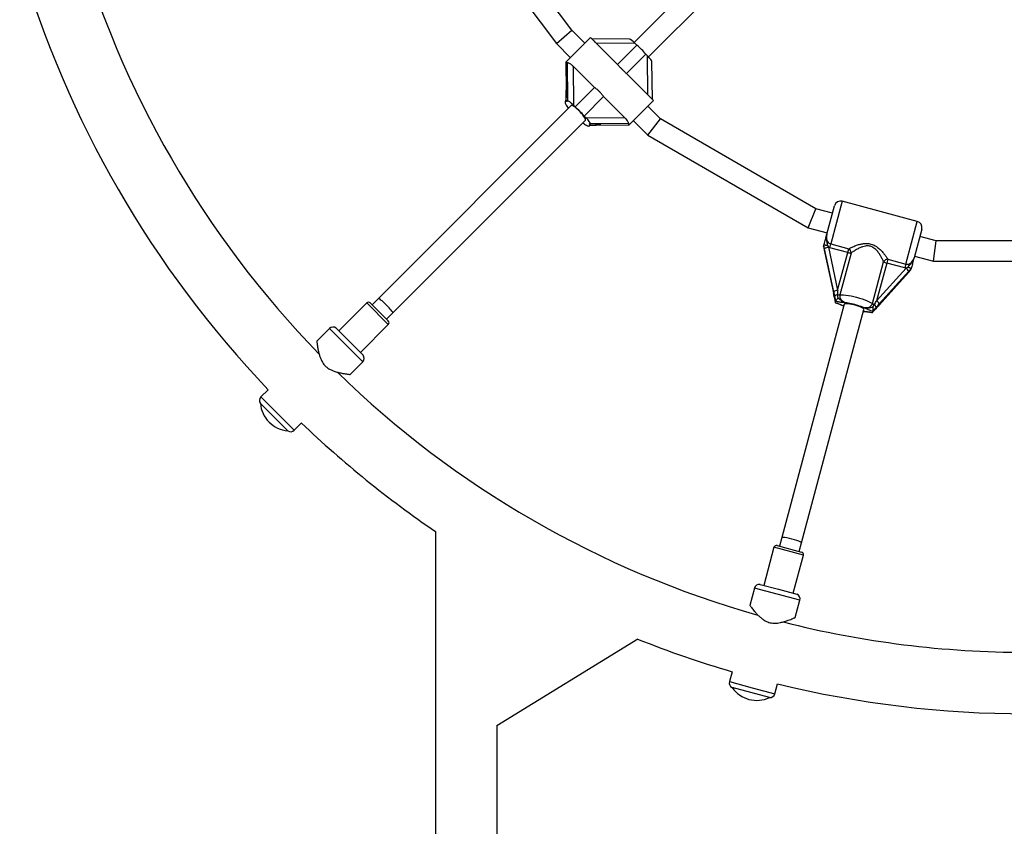
# Model space of a CAD drawing. Units: millimetres. Extents: x 300 to 15045, y 1471 to 14311.
# Drawn here: x 6406 to 7180, y 9277 to 9911 of the extents above; entities that cross this region are included whole.
import ezdxf

# ---------------------------------------------------------------- set-up
doc = ezdxf.new("R2010")
doc.units = ezdxf.units.MM

msp = doc.modelspace()

# ---------------------------------------------------------------- linework, layer by layer
at = {"color": 7, "linetype": 'Continuous', "lineweight": 25, "ltscale": 100}
for p, q in [((6998.07, 10001.61), (6889.32, 9892.86)), ((6900.63, 9881.55), (7009.39, 9990.3)), ((6840.32, 9902.45), (6815.3, 9935.87)), ((6802.49, 9926.28), (6828.19, 9891.94)), ((6828.19, 9891.94), (6840.32, 9902.45)), ((6850.52, 9892.24), (6840.32, 9902.45)), ((6828.19, 9891.94), (6839.2, 9880.93)), ((6835.94, 9877.67), (6855.03, 9896.76)), ((6857.17, 9894.63), (6855.03, 9896.76)), ((6885.71, 9895.54), (6855.96, 9895.83)), ((6859.4, 9892.36), (6876.16, 9875.6)), ((6890.15, 9892.06), (6859.4, 9892.36)), ((6891.38, 9890.82), (6890.15, 9892.06)), ((6891.38, 9890.82), (6876.16, 9875.6)), ((6835.6, 9877.32), (6835.64, 9877.36)), ((6835.6, 9877.32), (6835.82, 9855.24)), ((6835.94, 9877.67), (6835.64, 9877.36)), ((6835.64, 9877.36), (6835.86, 9855.32)), ((6835.94, 9877.67), (6836.46, 9877.15)), ((6837.07, 9846.97), (6836.77, 9877.09)), ((6898.59, 9883.61), (6883.37, 9868.39)), ((6899.83, 9882.38), (6898.59, 9883.61)), ((6900.13, 9851.62), (6899.83, 9882.38)), ((6903.6, 9848.19), (6903.31, 9877.94)), ((6858.08, 9857.52), (6841.32, 9874.28)), ((6841.32, 9874.28), (6841.62, 9843.53)), ((6883.37, 9868.39), (6900.13, 9851.62)), ((6858.08, 9857.52), (6842.86, 9842.3)), ((6835.87, 9847.19), (6835.17, 9846.49)), ((6837.07, 9846.97), (6836.59, 9846.5)), ((6865.29, 9850.31), (6850.07, 9835.09)), ((6882.06, 9833.55), (6865.29, 9850.31)), ((6904.53, 9847.26), (6885.44, 9828.17)), ((6904.53, 9847.26), (6902.43, 9849.37)), ((6839.69, 9843.23), (6688.24, 9691.78)), ((6835.17, 9845.08), (6835.34, 9844.64)), ((6841.62, 9843.53), (6842.86, 9842.3)), ((6909.88, 9832.88), (6900.02, 9842.75)), ((6699.55, 9680.47), (6851, 9831.92)), ((6850.07, 9835.09), (6851.3, 9833.85)), ((6851.3, 9833.85), (6882.06, 9833.55)), ((6888.7, 9831.43), (6900.05, 9820.08)), ((6900.05, 9820.08), (6909.88, 9832.88)), ((7032.18, 9762.27), (6909.88, 9832.88)), ((6854.74, 9829.29), (6854.27, 9828.82)), ((6854.27, 9827.4), (6854.96, 9828.1)), ((6884.86, 9829), (6854.74, 9829.29)), ((6863.02, 9828.05), (6885.1, 9827.83)), ((6863.09, 9828.08), (6885.14, 9827.87)), ((6884.92, 9828.69), (6885.44, 9828.17)), ((6885.14, 9827.87), (6885.1, 9827.83)), ((6885.44, 9828.17), (6885.14, 9827.87)), ((6900.05, 9820.08), (7026.01, 9747.36)), ((7111.77, 9752.33), (7052.85, 9768.12)), ((7026.01, 9747.36), (7032.18, 9762.27)), ((7045.17, 9758.79), (7032.18, 9762.27)), ((7040.71, 9742.15), (7046.72, 9764.59)), ((7026.01, 9747.36), (7041.03, 9743.34)), ((7115.31, 9746.21), (7109.29, 9723.77)), ((7126.74, 9736.93), (7113.75, 9740.41)), ((7124.63, 9720.93), (7126.74, 9736.93)), ((7267.97, 9736.93), (7126.74, 9736.93)), ((7038.15, 9732.58), (7038.14, 9732.49)), ((7038.14, 9732.49), (7038.74, 9729.84)), ((7038.15, 9732.58), (7038.41, 9733.56)), ((7038.43, 9733.59), (7038.41, 9733.56)), ((7038.99, 9730.79), (7038.43, 9733.59)), ((7038.74, 9729.84), (7045.92, 9696.11)), ((7038.74, 9729.84), (7038.74, 9729.79)), ((7038.74, 9729.79), (7045.92, 9696.06)), ((7046.18, 9697.06), (7038.99, 9730.79)), ((7041.17, 9733.38), (7042.08, 9731.94)), ((7042.08, 9731.94), (7049.26, 9698.21)), ((7043.06, 9731.6), (7042.08, 9731.94)), ((7043.06, 9731.6), (7043.86, 9734.57)), ((7057.2, 9727.81), (7043.06, 9731.6)), ((7043.86, 9734.57), (7057.99, 9730.79)), ((7057.2, 9727.81), (7057.99, 9730.79)), ((7049.26, 9698.21), (7057.2, 9727.81)), ((7059.83, 9727.43), (7051.03, 9694.57)), ((7088.65, 9722.57), (7087.85, 9719.6)), ((7088.65, 9722.57), (7102.78, 9718.79)), ((7109.61, 9724.96), (7124.63, 9720.93)), ((7076.57, 9687.72), (7085.38, 9720.59)), ((7087.85, 9719.6), (7079.92, 9689.99)), ((7079.92, 9689.99), (7103, 9715.62)), ((7101.98, 9715.81), (7087.85, 9719.6)), ((7102.78, 9718.79), (7101.98, 9715.81)), ((7103, 9715.62), (7101.98, 9715.81)), ((7103, 9715.62), (7104.51, 9716.41)), ((7104.85, 9712.13), (7106.69, 9714.12)), ((7106.99, 9715.22), (7105.1, 9713.08)), ((7106.69, 9714.12), (7106.73, 9714.2)), ((7106.73, 9714.2), (7106.99, 9715.19)), ((7106.99, 9715.19), (7106.99, 9715.22)), ((7124.63, 9720.93), (7270.07, 9720.93)), ((7081.74, 9686.46), (7104.82, 9712.08)), ((7081.76, 9686.5), (7104.85, 9712.13)), ((7105.1, 9713.08), (7082.01, 9687.46)), ((7104.85, 9712.13), (7104.82, 9712.08)), ((6688.24, 9691.78), (6683.29, 9686.83)), ((7045.97, 9695.99), (7046.71, 9692.33)), ((6679.04, 9688.24), (6657.12, 9666.32)), ((6681.87, 9688.24), (6696.02, 9674.1)), ((7054.44, 9687.13), (7005.35, 9503.91)), ((7020.8, 9499.77), (7069.89, 9682.99)), ((7047.53, 9688.42), (7047.55, 9688.46)), ((7047.55, 9688.46), (7047.81, 9689.42)), ((7047.81, 9689.42), (7047.82, 9689.5)), ((7076.8, 9684.87), (7078.22, 9686.98)), ((7079.19, 9683.63), (7081.66, 9686.43)), ((6694.6, 9675.52), (6699.55, 9680.47)), ((7076.53, 9680.7), (7076.52, 9680.65)), ((7076.53, 9680.7), (7076.79, 9681.66)), ((7076.82, 9681.74), (7076.79, 9681.66)), ((6649.72, 9668.11), (6639.78, 9658.17)), ((6655, 9668.44), (6665.61, 9657.84)), ((6674.09, 9649.35), (6696.02, 9671.27)), ((6665.61, 9657.84), (6676.22, 9647.23)), ((6665.96, 9632.02), (6675.88, 9641.95)), ((6601.66, 9620.05), (6595.94, 9614.33)), ((6595.49, 9609.21), (6595.46, 9609.19)), ((6616.96, 9587.69), (6595.46, 9609.19)), ((6622.1, 9588.17), (6627.82, 9593.89)), ((6616.96, 9587.69), (6616.98, 9587.71)), ((6733.2, 9508.56), (6733.2, 9199.57)), ((7001.6, 9497.67), (7020.92, 9492.49)), ((7005.35, 9503.91), (7003.54, 9497.15)), ((7018.99, 9493.01), (7020.8, 9499.77)), ((6999.15, 9496.26), (6991.13, 9466.31)), ((7014.31, 9460.1), (7022.34, 9490.04)), ((6988.23, 9467.09), (7002.72, 9463.21)), ((6983.83, 9464.16), (6980.19, 9450.58)), ((7002.72, 9463.21), (7017.21, 9459.32)), ((7015.93, 9441.02), (7019.56, 9454.58)), ((6781.37, 9356.2), (6892.11, 9424.18)), ((6966.23, 9398.5), (6964.14, 9390.69)), ((6999.88, 9381.11), (7001.97, 9388.93)), ((6966.31, 9386.03), (6966.3, 9386)), ((6995.66, 9378.13), (6966.3, 9386)), ((6995.66, 9378.13), (6995.67, 9378.16)), ((6781.5, 9201.14), (6781.5, 9356.28))]:
    msp.add_line(p, q, dxfattribs=at)
at = {"color": 8, "linetype": 'Continuous', "lineweight": 25, "ltscale": 100}
for p, q in [((6835.86, 9855.32), (6835.82, 9855.24)), ((6863.01, 9828.05), (6863.09, 9828.08)), ((7052.85, 9768.12), (7043.86, 9734.57)), ((7102.78, 9718.79), (7111.77, 9752.33)), ((7045.92, 9696.11), (7045.92, 9696.06)), ((6696.02, 9671.27), (6679.04, 9688.24)), ((7081.76, 9686.5), (7081.74, 9686.46)), ((6662.8, 9655.03), (6649.72, 9668.11)), ((6675.88, 9641.95), (6662.8, 9655.03)), ((6595.94, 9614.33), (6609.02, 9601.25)), ((6609.02, 9601.25), (6622.1, 9588.17)), ((7022.34, 9490.04), (6999.15, 9496.26)), ((7001.69, 9459.37), (6983.83, 9464.16)), ((7019.56, 9454.58), (7001.69, 9459.37)), ((6964.14, 9390.69), (6982.01, 9385.9)), ((6982.01, 9385.9), (6999.88, 9381.11))]:
    msp.add_line(p, q, dxfattribs=at)
at = {"color": 7, "linetype": 'Continuous', "lineweight": 25, "ltscale": 100, "flags": 128}
for points in [[(6836.59, 9846.5), (6836.11, 9846.63), (6835.71, 9846.68), (6835.4, 9846.63), (6835.17, 9846.49), (6835.04, 9846.27), (6834.99, 9845.95), (6835.03, 9845.55), (6835.17, 9845.08)], [(6851, 9831.92), (6851.11, 9832.29), (6850.95, 9832.91), (6850.53, 9833.75), (6849.86, 9834.76), (6848.98, 9835.91), (6847.94, 9837.14), (6846.77, 9838.38), (6845.53, 9839.59), (6844.29, 9840.71), (6843.1, 9841.67), (6842.01, 9842.45), (6841.08, 9843), (6840.34, 9843.29), (6839.84, 9843.32), (6839.69, 9843.23)], [(6851.91, 9827.81), (6852.62, 9827.48), (6853.23, 9827.28), (6853.72, 9827.22), (6854.09, 9827.28), (6854.33, 9827.48), (6854.44, 9827.81), (6854.42, 9828.25), (6854.27, 9828.82)], [(7045.92, 9696.06), (7045.95, 9696.01), (7045.97, 9695.99)], [(7046.7, 9692.35), (7046.7, 9692.33), (7046.71, 9692.33)], [(7051.03, 9694.57), (7052.33, 9694.61), (7053.89, 9694.55), (7055.68, 9694.37), (7057.66, 9694.08), (7059.77, 9693.69), (7061.97, 9693.21), (7064.2, 9692.65), (7066.42, 9692.02), (7068.56, 9691.34), (7070.59, 9690.62), (7072.44, 9689.88), (7074.08, 9689.14), (7075.47, 9688.41), (7076.57, 9687.72)], [(7069.89, 9682.99), (7069.89, 9683.16), (7069.62, 9683.58), (7069, 9684.07), (7068.06, 9684.6), (7066.84, 9685.16), (7065.41, 9685.71), (7063.82, 9686.23), (7062.16, 9686.69), (7060.49, 9687.08), (7058.91, 9687.38), (7057.48, 9687.56), (7056.26, 9687.63), (7055.33, 9687.58), (7054.71, 9687.41), (7054.44, 9687.13)], [(7079.21, 9683.64), (7079.2, 9683.62), (7079.19, 9683.63)], [(7081.74, 9686.46), (7081.69, 9686.43), (7081.66, 9686.43)]]:
    msp.add_lwpolyline(points, dxfattribs=at)
at = {"color": 8, "linetype": 'Continuous', "lineweight": 25, "ltscale": 100, "flags": 128}
msp.add_lwpolyline([(6835.61, 9847.05), (6835.6, 9847.02), (6835.61, 9846.93)], dxfattribs=at)
at = {"color": 7, "linetype": 'Continuous', "lineweight": 25, "ltscale": 10000}
for centre, radius, start, end in [((7197.35, 10189.58), 775.85, 195.77365, 224.2378), ((7197.35, 10189.58), 824.15, 196.28625, 223.71375), ((6848.75, 9840.97), 65.59, 40.54161, 49.45839), ((6832.39, 9843.22), 3.27, 24.14753, 25.64471), ((6853.26, 9853.33), 19.92, 206.12411, 217.64161), ((6800.22, 9792.45), 65.59, 40.54161, 49.45839), ((6862.81, 9848.05), 22.99, 232.89515, 241.69659), ((7051.55, 9763.29), 5, 75, 165), ((7110.48, 9747.5), 5, 345, 75), ((7042.59, 9725.84), 6.12, 94.7963, 126.0075), ((7056.06, 9727.55), 3.77, 358.25513, 59.2228), ((7059.78, 9736.3), 8.87, 253.09908, 270.37224), ((7088.7, 9718.8), 3.77, 90.7772, 151.74487), ((7089.86, 9728.24), 8.87, 239.62776, 256.90092), ((7099.51, 9710.59), 6.12, 23.9925, 55.2037), ((7049.78, 9692.11), 6.12, 94.7963, 126.0075), ((7049.56, 9691.65), 3.11, 96.03372, 145.79924), ((7050.83, 9701.47), 6.91, 256.64115, 271.66525), ((6680.46, 9686.83), 2, 45, 135), ((7050.66, 9642.12), 46.42, 68.48461, 81.51539), ((7080.2, 9693.6), 6.91, 238.33475, 253.35885), ((7076.39, 9684.46), 3.11, 4.20076, 53.96628), ((7076.42, 9684.97), 6.12, 23.9925, 55.2037), ((6652.55, 9665.28), 4, 52.18076, 135), ((6694.6, 9672.69), 2, 315, 45), ((6673.06, 9644.78), 4, 315, 37.81924), ((7197.35, 10189.58), 775.85, 225.76433, 254.22942), ((6598.77, 9611.5), 4, 135, 214.92134), ((6619.12, 9611.35), 23.75, 185.21549, 224.99653), ((6619.12, 9611.35), 23.75, 224.99653, 264.78451), ((7197.35, 10189.58), 824.15, 226.28625, 235.72356), ((6619.27, 9590.99), 4, 235.07866, 315), ((7001.09, 9495.74), 2, 75, 165), ((7020.4, 9490.56), 2, 345, 75), ((6987.69, 9463.13), 4, 82.18076, 165), ((7015.7, 9455.62), 4, 345, 67.81924), ((7197.35, 10189.58), 775.85, 255.76306, 270), ((7197.35, 10189.58), 824.15, 248.25132, 253.71375), ((6968, 9389.65), 4, 165, 244.92134), ((7197.35, 10189.58), 824.15, 256.28625, 283.71375), ((6985.71, 9399.7), 23.75, 215.21549, 254.99653), ((6996.01, 9382.15), 4, 265.07866, 345), ((6985.71, 9399.7), 23.75, 254.99653, 294.78451)]:
    msp.add_arc(centre, radius, start, end, dxfattribs=at)
for centre, major_axis, ratio, start_param, end_param in [((6889.59, 9891.5), (-4, 4), 0.13948, 4.712389, 6.141859), ((6836.65, 9896.05), (0, 19), 0.099606, 3.042315, 3.203825), ((6899.27, 9881.82), (-4, 4), 0.13948, 3.282919, 4.712389), ((6834.6, 9854.07), (0, 12.67), 0.099606, 4.102014, 4.811667), ((6836.05, 9828.28), (0, 19), 0.099606, 5.995147, 6.382463), ((6841.07, 9842.97), (-4, 4), 0.13948, 4.712389, 6.283185), ((6850.74, 9833.29), (-4, 4), 0.13948, 3.141593, 4.712389), ((6836.05, 9828.28), (19, 0), 0.099606, 6.183907, 6.571224), ((6861.84, 9826.83), (12.67, 0), 0.099606, 1.471518, 2.181171), ((6903.83, 9828.88), (19, 0), 0.099606, 3.07936, 3.240871), ((7049.42, 9698.78), (0.15, 12.15), 0.012017, 1.617998, 1.908872), ((6693.89, 9686.12), (-5.66, 5.66), 0.099606, 3.141593, 6.283185), ((7045.62, 9694.96), (-2.72, 12.97), 0.04046, 4.501314, 4.792187), ((7046.48, 9698.2), (-2.72, 12.97), 0.04046, 1.650595, 1.941468), ((7080.07, 9690.57), (5.94, 10.6), 0.012017, 4.374314, 4.665187), ((7081.45, 9685.36), (8.84, 9.87), 0.04046, 1.490998, 1.781871), ((7082.32, 9688.6), (8.84, 9.87), 0.04046, 4.341717, 4.632591), ((7013.07, 9501.84), (7.73, -2.07), 0.099606, 0, 3.141593)]:
    msp.add_ellipse(centre, major_axis=major_axis, ratio=ratio, start_param=start_param, end_param=end_param, dxfattribs=at)
at = {"color": 7, "linetype": 'Continuous', "lineweight": 25, "ltscale": 100}
for points, knots in [([(6859.4, 9892.36), (6858.92, 9892.85), (6858.12, 9893.65), (6857.44, 9894.35), (6857.16, 9894.63)], [0, 0, 0, 0, 0.606409, 1, 1, 1, 1]), ([(6836.77, 9877.09), (6836.86, 9877.11), (6837.05, 9877.14), (6837.75, 9876.89), (6838.67, 9876.42), (6839.93, 9875.58), (6840.8, 9874.77), (6841.32, 9874.28)], [0, 0, 0, 0, 0.1676, 0.334876, 0.510254, 0.708942, 1, 1, 1, 1]), ([(6876.16, 9875.6), (6876.81, 9874.91), (6877.94, 9873.7), (6879.69, 9871.9), (6881.49, 9870.15), (6882.69, 9869.02), (6883.37, 9868.39)], [0, 0, 0, 0, 0.286094, 0.499516, 0.719812, 1, 1, 1, 1]), ([(6835.82, 9855.24), (6835.82, 9854.84), (6835.83, 9853.69), (6835.81, 9851.78), (6835.75, 9849.62), (6835.67, 9848.05), (6835.62, 9847.23), (6835.61, 9847.05)], [0, 0, 0, 0, 0.144919, 0.417919, 0.680897, 0.926664, 1, 1, 1, 1]), ([(6865.29, 9850.31), (6864.73, 9851.09), (6863.76, 9852.45), (6862.05, 9854.31), (6860.21, 9856), (6858.84, 9856.97), (6858.08, 9857.52)], [0, 0, 0, 0, 0.2860945, 0.4995162, 0.7198125, 1, 1, 1, 1]), ([(6902.43, 9849.36), (6902.17, 9849.62), (6901.46, 9850.32), (6900.64, 9851.12), (6900.13, 9851.62)], [0, 0, 0, 0, 0.372008, 1, 1, 1, 1]), ([(6882.06, 9833.55), (6882.52, 9833.05), (6883.36, 9832.15), (6884.24, 9830.82), (6884.75, 9829.79), (6884.92, 9829.19), (6884.88, 9829.05), (6884.86, 9829)], [0, 0, 0, 0, 0.2779628, 0.5069941, 0.6993972, 0.8926657, 1, 1, 1, 1]), ([(6854.69, 9827.82), (6854.71, 9827.83), (6855.27, 9827.87), (6856.54, 9827.94), (6858.49, 9828.01), (6860.7, 9828.06), (6862.22, 9828.05), (6863.02, 9828.05)], [0, 0, 0, 0, 0.009653, 0.225148, 0.462243, 0.716588, 1, 1, 1, 1]), ([(7038.41, 9733.56), (7038.57, 9734.15), (7038.91, 9735.41), (7039.39, 9737.23), (7039.92, 9739.19), (7040.33, 9740.71), (7040.62, 9741.8), (7040.7, 9742.09), (7040.71, 9742.14), (7040.71, 9742.15)], [0, 0, 0, 0, 0.1802688, 0.387023, 0.5950836, 0.8932282, 0.9808249, 0.9983733, 1, 1, 1, 1]), ([(7040.71, 9742.15), (7040.71, 9742.14), (7040.51, 9741.38), (7040.22, 9739.85), (7040.29, 9737.69), (7040.72, 9735.8), (7041.07, 9734.44), (7041.15, 9733.61), (7041.17, 9733.38)], [0, 0, 0, 0, 0.002232, 0.267074, 0.52052, 0.721751, 0.923099, 1, 1, 1, 1]), ([(7040.71, 9742.15), (7040.71, 9742.13), (7040.5, 9741.37), (7040.27, 9739.95), (7040.5, 9737.97), (7041.23, 9736.37), (7042.37, 9735.15), (7043.36, 9734.76), (7043.86, 9734.57)], [0, 0, 0, 0, 0.007316, 0.258633, 0.467109, 0.652262, 0.827455, 1, 1, 1, 1]), ([(7041.17, 9733.38), (7041.17, 9733.38), (7041.12, 9733.38), (7040.73, 9733.41), (7040.03, 9733.46), (7039.21, 9733.51), (7038.62, 9733.56), (7038.5, 9733.58), (7038.43, 9733.59)], [0, 0, 0, 0, 0.004047, 0.037178, 0.285334, 0.5252, 0.762562, 1, 1, 1, 1]), ([(7057.99, 9730.79), (7058.62, 9731.12), (7060, 9731.86), (7062.64, 9733), (7065.49, 9733.98), (7068.3, 9734.67), (7071.26, 9735.04), (7074.58, 9734.86), (7078.19, 9733.6), (7081.22, 9731.51), (7083.73, 9729.12), (7085.7, 9726.83), (7087.4, 9724.58), (7088.23, 9723.24), (7088.65, 9722.57)], [0, 0, 0, 0, 0.072899, 0.161218, 0.249622, 0.318922, 0.388131, 0.477673, 0.567895, 0.672125, 0.755468, 0.838851, 0.919496, 1, 1, 1, 1]), ([(7085.38, 9720.59), (7085.07, 9721.28), (7084.45, 9722.66), (7083.18, 9725), (7081.67, 9727.37), (7080.09, 9729.36), (7078.52, 9730.87), (7076.74, 9732.16), (7074.24, 9733.11), (7071.37, 9733.04), (7068.85, 9732.4), (7066.4, 9731.43), (7063.91, 9730.15), (7061.6, 9728.72), (7060.39, 9727.84), (7059.83, 9727.43)], [0, 0, 0, 0, 0.084303, 0.168742, 0.253198, 0.337552, 0.387626, 0.437588, 0.520576, 0.604096, 0.672256, 0.740591, 0.831956, 0.923263, 1, 1, 1, 1]), ([(7102.78, 9718.79), (7103.3, 9718.7), (7104.36, 9718.54), (7105.96, 9719.03), (7107.39, 9720.04), (7108.6, 9721.66), (7109.05, 9723.02), (7109.29, 9723.77)], [0, 0, 0, 0, 0.172553, 0.347755, 0.532917, 0.741403, 1, 1, 1, 1]), ([(7104.51, 9716.41), (7104.64, 9716.6), (7105.13, 9717.27), (7106.11, 9718.28), (7107.43, 9719.7), (7108.57, 9721.53), (7109.09, 9723), (7109.29, 9723.77), (7109.29, 9723.77)], [0, 0, 0, 0, 0.076901, 0.278254, 0.47948, 0.732926, 0.997768, 1, 1, 1, 1]), ([(7109.29, 9723.77), (7109.29, 9723.77), (7109.28, 9723.72), (7109.2, 9723.42), (7108.91, 9722.34), (7108.5, 9720.82), (7107.97, 9718.85), (7107.49, 9717.03), (7107.15, 9715.77), (7106.99, 9715.19)], [0, 0, 0, 0, 0.001627, 0.019175, 0.106772, 0.404916, 0.612977, 0.819731, 1, 1, 1, 1]), ([(7106.99, 9715.22), (7106.93, 9715.24), (7106.81, 9715.29), (7106.27, 9715.55), (7105.54, 9715.9), (7104.91, 9716.21), (7104.56, 9716.38), (7104.51, 9716.41), (7104.51, 9716.41)], [0, 0, 0, 0, 0.237315, 0.474554, 0.714414, 0.962559, 0.995953, 1, 1, 1, 1]), ([(7046.7, 9692.35), (7046.71, 9692.32), (7046.9, 9691.35), (7047.17, 9690.01), (7047.45, 9688.76), (7047.53, 9688.42)], [0, 0, 0, 0, 0.026491, 0.727787, 1, 1, 1, 1]), ([(7047.82, 9689.5), (7047.75, 9689.87), (7047.48, 9691.2), (7047.19, 9692.47), (7046.98, 9693.4)], [0, 0, 0, 0, 0.27223, 1, 1, 1, 1]), ([(7047.82, 9689.5), (7047.85, 9689.63), (7047.92, 9689.88), (7048.28, 9690.52), (7048.77, 9691.31), (7049.17, 9691.91), (7049.4, 9692.21), (7049.4, 9692.22)], [0, 0, 0, 0, 0.234549, 0.468158, 0.726843, 0.996855, 1, 1, 1, 1]), ([(7049.23, 9694.75), (7049.23, 9694.71), (7049.19, 9693.87), (7049.3, 9693.03), (7049.4, 9692.22)], [0, 0, 0, 0, 0.0440116, 1, 1, 1, 1]), ([(7049.4, 9692.22), (7049.44, 9692.19), (7050.16, 9691.67), (7051.25, 9690.62), (7053.34, 9689.25), (7055.3, 9688.57), (7056.75, 9688.21), (7057.28, 9688.09), (7057.46, 9688.05), (7057.5, 9688.04), (7057.51, 9688.04)], [0, 0, 0, 0, 0.016164, 0.288687, 0.514725, 0.82388, 0.944355, 0.985565, 0.996708, 1, 1, 1, 1]), ([(7051.03, 9694.57), (7050.95, 9694.07), (7050.8, 9693.07), (7051.3, 9691.57), (7052.33, 9690.23), (7053.84, 9689.2), (7055.63, 9688.5), (7056.88, 9688.19), (7057.51, 9688.04)], [0, 0, 0, 0, 0.142943, 0.288736, 0.445293, 0.629278, 0.812745, 1, 1, 1, 1]), ([(7047.53, 9688.4), (7047.59, 9688.39), (7048.06, 9688.26), (7048.94, 9687.97), (7050.1, 9687.54), (7051.25, 9687.06), (7052.52, 9686.48), (7053.46, 9686.02), (7054.07, 9685.77), (7054.07, 9685.77)], [0, 0, 0, 0, 0.019422, 0.175387, 0.335338, 0.508159, 0.725014, 0.997469, 1, 1, 1, 1]), ([(7057.51, 9688.04), (7057.5, 9688.04), (7057.35, 9688.07), (7056.88, 9688.14), (7055.67, 9688.31), (7054.18, 9688.46), (7052.24, 9688.63), (7050.21, 9688.87), (7048.5, 9689.26), (7047.81, 9689.42)], [0, 0, 0, 0, 0.002613, 0.045346, 0.140614, 0.370138, 0.541331, 0.815228, 1, 1, 1, 1]), ([(7067.69, 9685.31), (7067.77, 9685.29), (7068.42, 9685.09), (7069.66, 9684.75), (7071.48, 9684.48), (7073.27, 9684.62), (7074.83, 9685.27), (7076.02, 9686.31), (7076.39, 9687.26), (7076.57, 9687.72)], [0, 0, 0, 0, 0.02316, 0.195866, 0.370742, 0.554721, 0.711274, 0.857062, 1, 1, 1, 1]), ([(7076.79, 9681.66), (7076.64, 9681.7), (7075.75, 9681.96), (7074.21, 9682.49), (7072.47, 9683.22), (7070.85, 9683.98), (7069.56, 9684.56), (7068.52, 9684.99), (7068.09, 9685.16), (7067.78, 9685.28), (7067.7, 9685.31), (7067.69, 9685.31)], [0, 0, 0, 0, 0.040276, 0.241489, 0.435123, 0.630051, 0.85945, 0.902802, 0.974281, 0.997389, 1, 1, 1, 1]), ([(7067.69, 9685.31), (7067.7, 9685.31), (7067.73, 9685.3), (7067.86, 9685.26), (7068.22, 9685.15), (7069.67, 9684.72), (7071.73, 9684.26), (7074.25, 9684.41), (7075.73, 9684.75), (7076.61, 9684.85), (7076.8, 9684.87)], [0, 0, 0, 0, 0.0032923, 0.0102997, 0.0436183, 0.1206815, 0.485118, 0.7086569, 0.9365341, 1, 1, 1, 1]), ([(7076.52, 9680.65), (7076.77, 9680.91), (7077.65, 9681.88), (7078.55, 9682.9), (7079.21, 9683.64)], [0, 0, 0, 0, 0.27223, 1, 1, 1, 1]), ([(7076.8, 9684.87), (7076.8, 9684.87), (7076.85, 9684.5), (7076.9, 9683.78), (7076.93, 9682.85), (7076.92, 9682.11), (7076.85, 9681.86), (7076.82, 9681.74)], [0, 0, 0, 0, 0.003145, 0.273157, 0.531842, 0.765451, 1, 1, 1, 1]), ([(7079.49, 9684.69), (7079.47, 9684.67), (7078.83, 9683.97), (7077.94, 9683), (7077.06, 9682.01), (7076.82, 9681.74)], [0, 0, 0, 0, 0.026491, 0.727787, 1, 1, 1, 1]), ([(7069.53, 9681.63), (7069.64, 9681.62), (7070.36, 9681.53), (7071.51, 9681.44), (7072.91, 9681.3), (7074.23, 9681.12), (7075.39, 9680.9), (7076.16, 9680.72), (7076.51, 9680.63)], [0, 0, 0, 0, 0.04636, 0.30572, 0.546237, 0.715424, 0.872029, 1, 1, 1, 1]), ([(6639.81, 9658.14), (6639.8, 9658.15), (6639.8, 9658.21), (6639.84, 9657.86), (6639.93, 9657.1), (6640.09, 9655.96), (6640.3, 9654.45), (6640.63, 9652.49), (6641.09, 9650.13), (6641.75, 9647.53), (6642.61, 9644.93), (6643.62, 9642.67), (6644.82, 9640.71), (6646.11, 9639.09), (6647.64, 9637.68), (6649.5, 9636.37), (6651.64, 9635.27), (6654.31, 9634.27), (6657.21, 9633.47), (6660, 9632.9), (6662.31, 9632.52), (6664, 9632.28), (6665.14, 9632.13), (6665.84, 9632.04), (6665.91, 9632.03), (6665.95, 9632.03)], [0, 0, 0, 0, 0.013461, 0.055762, 0.095948, 0.136159, 0.180373, 0.224616, 0.277928, 0.331245, 0.37767, 0.424019, 0.457738, 0.491419, 0.525238, 0.559085, 0.602745, 0.646487, 0.707923, 0.76937, 0.82149, 0.873555, 0.916464, 0.959342, 1, 1, 1, 1]), ([(6980.22, 9450.57), (6980.22, 9450.58), (6980.18, 9450.62), (6980.4, 9450.34), (6980.85, 9449.73), (6981.56, 9448.82), (6982.5, 9447.62), (6983.76, 9446.09), (6985.34, 9444.27), (6987.22, 9442.35), (6989.26, 9440.53), (6991.27, 9439.07), (6993.28, 9437.98), (6995.21, 9437.22), (6997.24, 9436.76), (6999.5, 9436.56), (7001.91, 9436.68), (7004.72, 9437.14), (7007.63, 9437.9), (7010.33, 9438.81), (7012.52, 9439.63), (7014.1, 9440.26), (7015.17, 9440.71), (7015.82, 9440.98), (7015.89, 9441.01), (7015.92, 9441.02)], [0, 0, 0, 0, 0.0134544, 0.0557558, 0.0959422, 0.1361528, 0.1803675, 0.2246104, 0.2779218, 0.331239, 0.3776646, 0.4240139, 0.4577329, 0.491414, 0.5252332, 0.5590799, 0.60274, 0.6464815, 0.7079179, 0.7693654, 0.8214854, 0.8735506, 0.9164589, 0.9593374, 1, 1, 1, 1])]:
    msp.add_open_spline(points, degree=3, knots=knots, dxfattribs=at)
at = {"color": 8, "linetype": 'Continuous', "lineweight": 25, "ltscale": 100}
for points, knots in [([(7047.55, 9688.46), (7047.7, 9688.42), (7048.59, 9688.16), (7050.12, 9687.63), (7051.87, 9686.9), (7053.08, 9686.31), (7053.87, 9685.97), (7054.1, 9685.87)], [0, 0, 0, 0, 0.056507, 0.338807, 0.610473, 0.883956, 1, 1, 1, 1]), ([(7069.56, 9681.73), (7069.81, 9681.7), (7070.59, 9681.61), (7072.08, 9681.5), (7074.13, 9681.24), (7075.84, 9680.85), (7076.53, 9680.7)], [0, 0, 0, 0, 0.116131, 0.356362, 0.740714, 1, 1, 1, 1])]:
    msp.add_open_spline(points, degree=3, knots=knots, dxfattribs=at)

doc.saveas('drawing.dxf')
